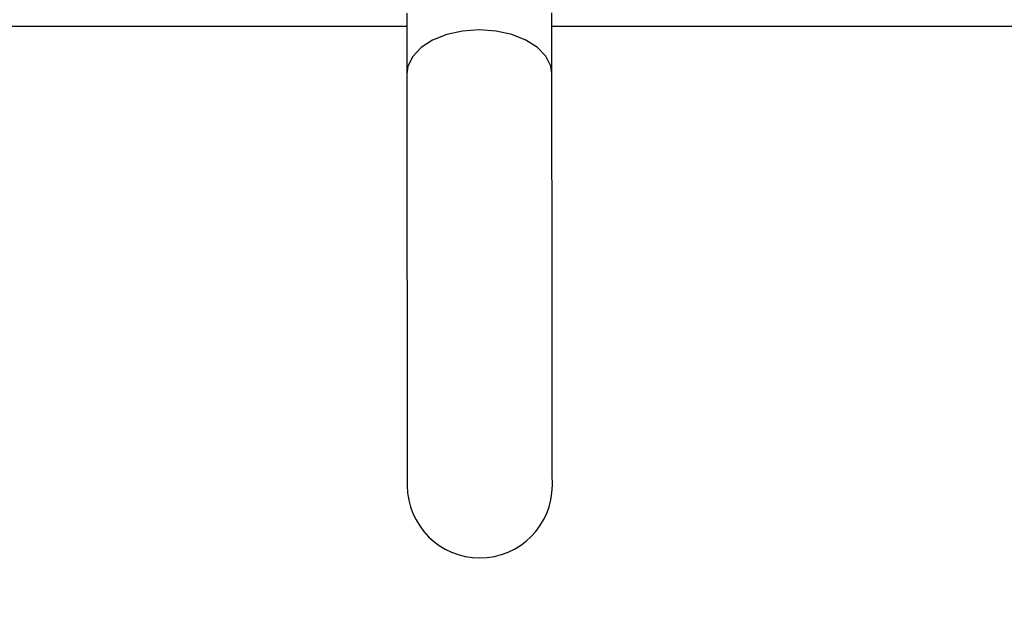
# Model space of a CAD drawing. Extents: x 263 to 2084, y -1095 to 1585.
# Drawn here: x 803 to 892, y 281 to 335 of the extents above; entities that cross this region are included whole.
import ezdxf

# ---------------------------------------------------------------- set-up
doc = ezdxf.new("R2010")
doc.units = 0
doc.header["$LTSCALE"] = 10
doc.header["$PDMODE"] = 1
doc.header["$PDSIZE"] = -2
doc.layers.get('0').update_dxf_attribs({"linetype": 'CONTINUOUS'})
doc.layers.get('DEFPOINTS').update_dxf_attribs({"linetype": 'CONTINUOUS'})
doc.layers.add('BAR-APS', color=7, linetype='CONTINUOUS')
doc.styles.add('_______', font='txt', dxfattribs={"bigfont": 'ＭＳ ゴシック'})
doc.dimstyles.new('HIBINO', dxfattribs={"dimtxt": 38.992969, "dimasz": 25.006226, "dimexe": 20, "dimexo": 20, "dimgap": 5, "dimtad": 1, "dimblk": 'VW_EMPTYARROW', "dimblk1": 'VW_EMPTYARROW', "dimblk2": 'VW_EMPTYARROW', "dimcen": 0, "dimazin": 3, "dimtfac": 1, "dimtix": 1, "dimtmove": 0, "dimatfit": 3})

# ---------------------------------------------------------------- blocks, each defined once
blk = doc.blocks.new('VW_EMPTYARROW')
at = {"color": 0, "linetype": 'BYBLOCK'}
blk.add_line((0, 0), (-1, 0), dxfattribs=at)
at = {"color": 0, "linetype": 'CONTINUOUS', "flags": 128}
blk.add_lwpolyline([(-1, 0.2679), (0, 0), (-1, -0.2679)], dxfattribs=at)
blk = doc.blocks.new('*D1')
at = {"layer": 'BAR-APS', "color": 0, "linetype": 'CONTINUOUS'}
for p, q in [((737.5, 314), (737.5, 148)), ((1597.5, 314), (1597.5, 148)), ((1572.494, 168), (762.506, 168))]:
    blk.add_line(p, q, dxfattribs=at)
at = {"layer": 'DEFPOINTS', "color": 0}
for p in [(737.5, 334), (1597.5, 334), (737.5, 168)]:
    blk.add_point(p, dxfattribs=at)
at = {"layer": 'BAR-APS', "color": 0, "xscale": 25.0062255859375, "yscale": 25.0062255859375, "zscale": 25.0062255859375, "rotation": 180}
blk.add_blockref('VW_EMPTYARROW', (737.5, 168), dxfattribs=at)
at = {"layer": 'BAR-APS', "color": 0, "xscale": 25.0062255859375, "yscale": 25.0062255859375, "zscale": 25.0062255859375}
blk.add_blockref('VW_EMPTYARROW', (1597.5, 168), dxfattribs=at)
at = {"layer": 'BAR-APS', "color": 0, "style": '_______'}
blk.add_text('860', height=38.993, dxfattribs=at).set_placement((1129.384, 173))
blk = doc.blocks.new('*D2')
at = {"layer": 'BAR-APS', "color": 0, "linetype": 'CONTINUOUS'}
for p, q in [((594, 444.58), (594, 469.586)), ((1141.101, 419.573), (574, 419.573)), ((594, 334), (594, 419.573)), ((717.5, 334), (574, 334)), ((594, 308.994), (594, 283.988))]:
    blk.add_line(p, q, dxfattribs=at)
at = {"layer": 'DEFPOINTS', "color": 0}
for p in [(594, 419.573), (1161.101, 419.573), (737.5, 334)]:
    blk.add_point(p, dxfattribs=at)
at = {"layer": 'BAR-APS', "color": 0, "xscale": 25.0062255859375, "yscale": 25.0062255859375, "zscale": 25.0062255859375}
for p, rotation in [((594, 419.573), 270), ((594, 334), 90)]:
    blk.add_blockref('VW_EMPTYARROW', p, dxfattribs=dict(at, rotation=rotation))
at = {"layer": 'BAR-APS', "color": 0, "style": '_______'}
blk.add_text('85.5735', height=38.993, rotation=90, dxfattribs=at).set_placement((589, 288.487))

msp = doc.modelspace()

# ---------------------------------------------------------------- linework, layer by layer
at = {"layer": 'BAR-APS', "color": 7, "linetype": 'CONTINUOUS'}
for p, q in [((741.5, 334), (838.024, 334)), ((851.024, 334), (1484.075, 334))]:
    msp.add_line(p, q, dxfattribs=at)
at = {"layer": 'BAR-APS', "color": 7, "linetype": 'CONTINUOUS', "flags": 128}
for points in [[(838.023, 335.175), (838.024, 334.446), (838.025, 333.722), (838.025, 333.007), (838.026, 332.307), (838.027, 331.625), (838.028, 330.967), (838.029, 330.337), (838.029, 329.738)], [(851.029, 329.753), (851.029, 330.352), (851.028, 330.982), (851.027, 331.64), (851.026, 332.322), (851.025, 333.022), (851.025, 333.737), (851.024, 334.461), (851.023, 335.19)], [(838.029, 329.738), (838.032, 327.233), (838.035, 324.535), (838.039, 321.689), (838.042, 318.743), (838.045, 315.748), (838.049, 312.755), (838.052, 309.814), (838.056, 306.976), (838.059, 304.288), (838.062, 301.797), (838.064, 299.546), (838.066, 297.572), (838.068, 295.908), (838.07, 294.584), (838.071, 293.622), (838.072, 293.038), (838.072, 292.843)], [(851.072, 292.858), (851.072, 293.053), (851.071, 293.637), (851.07, 294.599), (851.068, 295.923), (851.066, 297.587), (851.064, 299.561), (851.062, 301.812), (851.059, 304.303), (851.056, 306.991), (851.052, 309.829), (851.049, 312.77), (851.045, 315.763), (851.042, 318.758), (851.039, 321.704), (851.035, 324.55), (851.032, 327.249), (851.029, 329.753)]]:
    msp.add_lwpolyline(points, dxfattribs=at)
at = {"layer": 'BAR-APS', "color": 252, "linetype": 'CONTINUOUS', "flags": 128}
for points in [[(844.525, 333.672), (843.026, 333.565), (841.608, 333.251), (840.348, 332.749), (839.313, 332.084), (838.559, 331.294), (838.127, 330.42), (838.029, 329.738)], [(851.029, 329.753), (850.93, 330.435), (850.496, 331.308), (849.74, 332.096), (848.704, 332.758), (847.442, 333.258), (846.024, 333.568), (844.525, 333.672)]]:
    msp.add_lwpolyline(points, dxfattribs=at)
at = {"layer": 'BAR-APS', "color": 7, "linetype": 'CONTINUOUS'}
msp.add_arc((844.572, 292.85), 6.5, 180.06627, 0.06627, dxfattribs=at)

# ---------------------------------------------------------------- dimensions: what is measured, and where the dimension line sits
dim = msp.add_linear_dim(base=(594, 419.573), p1=(737.5, 334), p2=(1161.101, 419.573), angle=270, dimstyle='HIBINO', override={"dimpost": '<>'}, dxfattribs=at)
dim.commit()
dim.dimension.update_dxf_attribs({"geometry": '*D2', "text_midpoint": (569.504, 376.787)})
dim = msp.add_linear_dim(base=(737.5, 168), p1=(1597.5, 334), p2=(737.5, 334), dimstyle='HIBINO', override={"dimpost": '<>'}, dxfattribs=at)
dim.commit()
dim.dimension.update_dxf_attribs({"geometry": '*D1', "text_midpoint": (1167.5, 192.496)})

doc.saveas('drawing.dxf')
